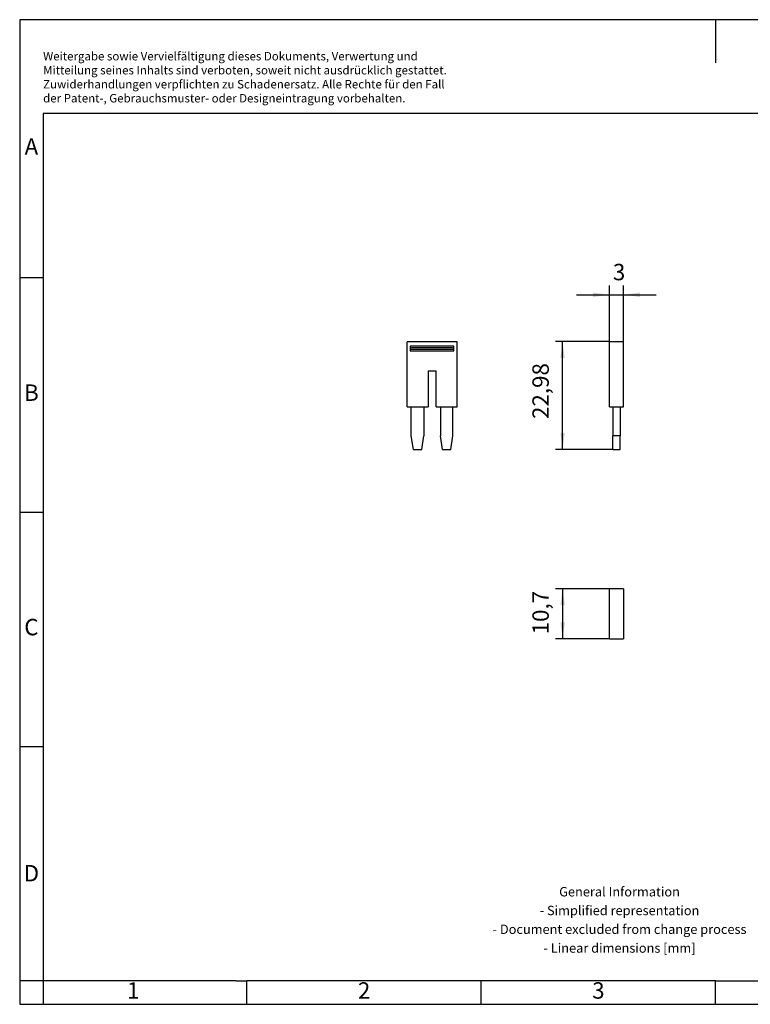
# Model space of a CAD drawing. Units: millimetres. Extents: x -247 to 50, y 13 to 223.
# Drawn here: x -247 to -91, y 13 to 223 of the extents above; entities that cross this region are included whole.
import ezdxf

# ---------------------------------------------------------------- set-up
doc = ezdxf.new("R2010")
doc.units = ezdxf.units.MM
doc.layers.add('1', color=7, linetype='Continuous')
doc.styles.add('CONVERTER_11', font='txt.shx', dxfattribs={"width": 0.9})
doc.dimstyles.new('ME10_DIM_10', dxfattribs={"dimtxt": 3.5, "dimasz": 3.5, "dimexe": 1.5, "dimexo": 0, "dimgap": 1.5, "dimtad": 1, "dimdec": 4, "dimdsep": 46, "dimtxsty": 'CONVERTER_11', "dimsah": 1, "dimcen": 0.09, "dimclrd": 2, "dimclre": 2, "dimclrt": 3, "dimadec": 0, "dimazin": 0, "dimtfac": 1, "dimtdec": 4, "dimtix": 1, "dimtmove": 0, "dimatfit": 3, "dimfxl": 1, "dimtolj": 1, "dimtzin": 0, "dimarcsym": 0})
doc.dimstyles.new('ME10_DIM_11', dxfattribs={"dimtxt": 3.5, "dimasz": 3.5, "dimexe": 1.5, "dimexo": 0, "dimgap": 1.5, "dimtad": 1, "dimdsep": 46, "dimtxsty": 'CONVERTER_11', "dimsah": 1, "dimcen": 0.09, "dimclrd": 2, "dimclre": 2, "dimclrt": 3, "dimadec": 0, "dimazin": 0, "dimtfac": 1, "dimtdec": 4, "dimtix": 1, "dimtmove": 0, "dimatfit": 3, "dimfxl": 1, "dimtolj": 1, "dimtzin": 0, "dimarcsym": 0})
doc.dimstyles.new('ME10_DIM_12', dxfattribs={"dimtxt": 3.5, "dimasz": 3.5, "dimexe": 2, "dimexo": 0, "dimgap": 2, "dimtad": 1, "dimdec": 4, "dimdsep": 46, "dimtxsty": 'CONVERTER_11', "dimsah": 1, "dimcen": 0.09, "dimclrd": 2, "dimclre": 2, "dimclrt": 3, "dimadec": 0, "dimazin": 0, "dimtfac": 1, "dimtdec": 4, "dimtix": 1, "dimtmove": 0, "dimatfit": 3, "dimfxl": 1, "dimtolj": 1, "dimtzin": 0, "dimarcsym": 0})

# ---------------------------------------------------------------- blocks, each defined once
blk = doc.blocks.new('FBS_2-6-select__2', base_point=(-121.5, 90.65))
at = {"color": 7, "linetype": 'Continuous'}
for p, q in [((-118.5, 101.35), (-121.5, 101.35)), ((-121.5, 90.65), (-121.5, 101.35)), ((-118.5, 101.35), (-118.5, 90.65)), ((-121.5, 90.65), (-118.5, 90.65))]:
    blk.add_line(p, q, dxfattribs=at)
blk = doc.blocks.new('*D17')
at = {"layer": '1', "color": 2, "linetype": 'Continuous'}
for p, q in [((-121.5, 101.35), (-133, 101.35)), ((-131.5, 101.35), (-131.5, 90.65)), ((-121.5, 90.65), (-133, 90.65))]:
    blk.add_line(p, q, dxfattribs=at)
at = {"layer": '1', "color": 2}
for points in [[(-131.04, 97.85), (-131.96, 97.85), (-131.5, 101.35)], [(-131.96, 94.15), (-131.04, 94.15), (-131.5, 90.65)]]:
    blk.add_solid(points, dxfattribs=at)
at = {"layer": '1', "color": 3, "insert": (-133.35, 91.6), "char_height": 3.5, "attachment_point": 7, "rotation": 90, "line_spacing_factor": 0.60024, "style": 'CONVERTER_11'}
blk.add_mtext('10,7', dxfattribs=at)
blk = doc.blocks.new('FBS_2-6-select__5', base_point=(-164.7, 131.05))
at = {"color": 7, "linetype": 'Continuous'}
for p, q in [((-154, 154.03), (-164.7, 154.03)), ((-164.7, 140.13), (-164.7, 154.03)), ((-154, 140.13), (-154, 154.03)), ((-164, 153.06), (-164, 152.79)), ((-154.7, 153.06), (-164, 153.06)), ((-164, 152.79), (-164, 152.43)), ((-164, 152.79), (-154.7, 152.79)), ((-164, 152.43), (-154.7, 152.43)), ((-164, 152.43), (-164, 152.06)), ((-164, 152.06), (-154.7, 152.06)), ((-154.7, 152.79), (-154.7, 153.06)), ((-154.7, 152.43), (-154.7, 152.79)), ((-154.7, 152.06), (-154.7, 152.43)), ((-160.2, 147.73), (-160.2, 140.13)), ((-158.5, 147.73), (-160.2, 147.73)), ((-158.5, 140.13), (-158.5, 147.73)), ((-164.7, 140.13), (-163.79, 140.13)), ((-163.79, 140.13), (-161.11, 140.13)), ((-163.79, 133.92), (-163.79, 140.13)), ((-161.11, 140.13), (-161.11, 133.92)), ((-161.11, 140.13), (-160.2, 140.13)), ((-158.5, 140.13), (-157.59, 140.13)), ((-157.59, 140.13), (-157.59, 133.92)), ((-157.59, 140.13), (-154.91, 140.13)), ((-154.91, 133.92), (-154.91, 140.13)), ((-154.91, 140.13), (-154, 140.13)), ((-163.33, 131.05), (-163.79, 133.92)), ((-161.57, 131.05), (-161.11, 133.92)), ((-157.13, 131.05), (-157.59, 133.92)), ((-155.37, 131.05), (-154.91, 133.92)), ((-163.33, 131.05), (-161.57, 131.05)), ((-157.13, 131.05), (-155.37, 131.05))]:
    blk.add_line(p, q, dxfattribs=at)
blk = doc.blocks.new('SA_Rechts1', base_point=(-159.35, 142.69))
blk.add_blockref('FBS_2-6-select__5', (-164.7, 131.05))
blk = doc.blocks.new('FBS_2-6-select__6', base_point=(-121.5, 131.05))
at = {"color": 7, "linetype": 'Continuous'}
for p, q in [((-121.5, 154.03), (-118.5, 154.03)), ((-121.5, 140.13), (-121.5, 154.03)), ((-118.5, 140.13), (-118.5, 154.03)), ((-121.5, 140.13), (-120.8, 140.13)), ((-120.8, 140.13), (-119.2, 140.13)), ((-120.8, 140.13), (-120.8, 133.92)), ((-119.2, 140.13), (-118.5, 140.13)), ((-119.2, 140.13), (-119.2, 133.92)), ((-119.2, 133.92), (-120.8, 133.92)), ((-120.8, 131.05), (-120.8, 133.92)), ((-119.2, 131.05), (-119.2, 133.92)), ((-120.8, 131.05), (-119.2, 131.05))]:
    blk.add_line(p, q, dxfattribs=at)
blk = doc.blocks.new('*D18')
at = {"layer": '1', "color": 2, "linetype": 'Continuous'}
for p, q in [((-121.5, 154.03), (-133, 154.03)), ((-131.5, 131.05), (-131.5, 154.03)), ((-120.8, 131.05), (-133, 131.05))]:
    blk.add_line(p, q, dxfattribs=at)
at = {"layer": '1', "color": 2}
for points in [[(-131.04, 150.53), (-131.96, 150.53), (-131.5, 154.03)], [(-131.96, 134.55), (-131.04, 134.55), (-131.5, 131.05)]]:
    blk.add_solid(points, dxfattribs=at)
at = {"layer": '1', "color": 3, "insert": (-133.35, 137.53), "char_height": 3.5, "attachment_point": 7, "rotation": 90, "line_spacing_factor": 0.60024, "style": 'CONVERTER_11'}
blk.add_mtext('22,98', dxfattribs=at)
blk = doc.blocks.new('*D19')
at = {"layer": '1', "color": 2, "linetype": 'Continuous'}
for p, q in [((-121.5, 154.03), (-121.5, 166.03)), ((-118.5, 154.03), (-118.5, 166.03)), ((-128.5, 164.03), (-121.5, 164.03)), ((-121.5, 164.03), (-118.5, 164.03)), ((-118.5, 164.03), (-111.5, 164.03))]:
    blk.add_line(p, q, dxfattribs=at)
at = {"layer": '1', "color": 2}
for points in [[(-125, 163.56), (-125, 164.49), (-121.5, 164.03)], [(-115, 164.49), (-115, 163.56), (-118.5, 164.03)]]:
    blk.add_solid(points, dxfattribs=at)
at = {"layer": '1', "color": 3, "insert": (-120.77, 166.03), "char_height": 3.5, "attachment_point": 7, "rotation": 0.0001, "line_spacing_factor": 0.60024, "style": 'CONVERTER_11'}
blk.add_mtext('3', dxfattribs=at)
blk = doc.blocks.new('_rahmen', base_point=(44.64, 12.7))
at = {"layer": '1', "color": 2, "linetype": 'Continuous'}
for p, q in [((-98.86, 222.7), (-247.36, 222.7)), ((-247.36, 222.7), (-247.36, 167.7)), ((49.64, 222.7), (-98.86, 222.7)), ((-98.86, 222.7), (-98.86, 213.49)), ((-247.36, 167.7), (-242.36, 167.7)), ((-247.36, 167.7), (-247.36, 117.7)), ((-247.36, 117.7), (-242.36, 117.7)), ((-247.36, 117.7), (-247.36, 67.7)), ((-247.36, 67.7), (-242.36, 67.7)), ((-247.36, 67.7), (-247.36, 17.7)), ((-242.36, 17.7), (-247.36, 17.7)), ((-247.36, 17.7), (-247.36, 12.7)), ((-242.36, 17.7), (-242.36, 12.7)), ((-198.86, 12.7), (-198.86, 17.7)), ((-148.86, 12.7), (-148.86, 17.7)), ((-98.86, 12.7), (-98.86, 17.7)), ((-247.36, 12.7), (-242.36, 12.7)), ((-242.36, 12.7), (-198.86, 12.7)), ((-198.86, 12.7), (-148.86, 12.7)), ((-148.86, 12.7), (-98.86, 12.7)), ((-98.86, 12.7), (-48.86, 12.7))]:
    blk.add_line(p, q, dxfattribs=at)
at = {"layer": '1', "color": 6, "linetype": 'Continuous'}
for p, q in [((44.64, 202.7), (-242.36, 202.7)), ((-242.36, 202.7), (-242.36, 167.7)), ((-242.36, 167.7), (-242.36, 117.7)), ((-242.36, 117.7), (-242.36, 67.7)), ((-242.36, 67.7), (-242.36, 17.7)), ((-207.36, 17.7), (-242.36, 17.7)), ((-201.16, 17.7), (-207.36, 17.7)), ((-201.16, 17.7), (-198.86, 17.7)), ((-153.91, 17.7), (-198.86, 17.7)), ((-148.86, 17.7), (-153.91, 17.7)), ((-98.86, 17.7), (-148.86, 17.7)), ((-98.86, 17.7), (-84.91, 17.7))]:
    blk.add_line(p, q, dxfattribs=at)
at = {"layer": '1', "color": 3, "insert": (-242.36, 204.49), "char_height": 1.8, "attachment_point": 7, "line_spacing_factor": 0.996399, "style": 'CONVERTER_11'}
blk.add_mtext('Weitergabe sowie Vervielfältigung dieses Dokuments, Verwertung und \\PMitteilung seines Inhalts sind verboten, soweit nicht ausdrücklich gestattet. \\PZuwiderhandlungen verpflichten zu Schadenersatz. Alle Rechte für den Fall\\Pder Patent-, Gebrauchsmuster- oder Designeintragung vorbehalten.', dxfattribs=at)
at = {"layer": '1', "color": 7, "char_height": 3.5, "attachment_point": 5, "line_spacing_factor": 1.20048, "style": 'CONVERTER_11'}
for s, insert in [('A', (-244.86, 195.2)), ('B', (-244.86, 142.7)), ('C', (-244.86, 92.7)), ('D', (-244.86, 40.2)), ('1', (-223.11, 15.2)), ('2', (-173.86, 15.2)), ('3', (-123.86, 15.2))]:
    blk.add_mtext(s, dxfattribs=dict(at, insert=insert))
at = {"layer": '1', "color": 2, "insert": (-119.35, 30.45), "char_height": 2, "attachment_point": 5, "line_spacing_factor": 1.20048, "style": 'CONVERTER_11'}
blk.add_mtext('General Information\\P- Simplified representation\\P- Document excluded from change process\\P- Linear dimensions [mm]', dxfattribs=at)
blk = doc.blocks.new('A4I_CS', base_point=(44.64, 12.7))
at = {"layer": '1'}
blk.add_blockref('_rahmen', (44.64, 12.7), dxfattribs=at)
blk = doc.blocks.new('Drfsicht1', base_point=(-120, 96))
blk.add_blockref('FBS_2-6-select__2', (-121.5, 90.65))
at = {"layer": '1'}
dim = blk.add_linear_dim(base=(-131.5, 101.35), p1=(-121.5, 90.65), p2=(-121.5, 101.35), angle=90, dimstyle='ME10_DIM_10', dxfattribs=at)
dim.commit()
dim.dimension.update_dxf_attribs({"geometry": '*D17', "text_midpoint": (-134.925, 95.89024), "text_rotation": 90})
blk = doc.blocks.new('Vordans1', base_point=(-120, 142.6875))
blk.add_blockref('FBS_2-6-select__6', (-121.5, 131.05))
at = {"layer": '1'}
dim = blk.add_linear_dim(base=(-121.5, 164.025), p1=(-118.5, 154.025), p2=(-121.5, 154.025), dimstyle='ME10_DIM_12', dxfattribs=at)
dim.commit()
dim.dimension.update_dxf_attribs({"geometry": '*D19', "text_midpoint": (-119.72064, 167.775), "text_rotation": 0.0001389})
dim = blk.add_linear_dim(base=(-131.5, 131.0500003585), p1=(-121.5, 154.0250003608), p2=(-120.8, 131.0500003585), angle=90, dimstyle='ME10_DIM_11', dxfattribs=at)
dim.commit()
dim.dimension.update_dxf_attribs({"geometry": '*D18', "text_midpoint": (-134.925, 143.9175619893), "text_rotation": 90})
blk = doc.blocks.new('1')
for name, p in [('A4I_CS', (44.64, 12.7)), ('Vordans1', (-120, 142.69)), ('SA_Rechts1', (-159.35, 142.69)), ('Drfsicht1', (-120, 96))]:
    blk.add_blockref(name, p)

msp = doc.modelspace()

# ---------------------------------------------------------------- block references
at = {"layer": '1'}
msp.add_blockref('1', (0, 0), dxfattribs=at)

doc.saveas('drawing.dxf')
